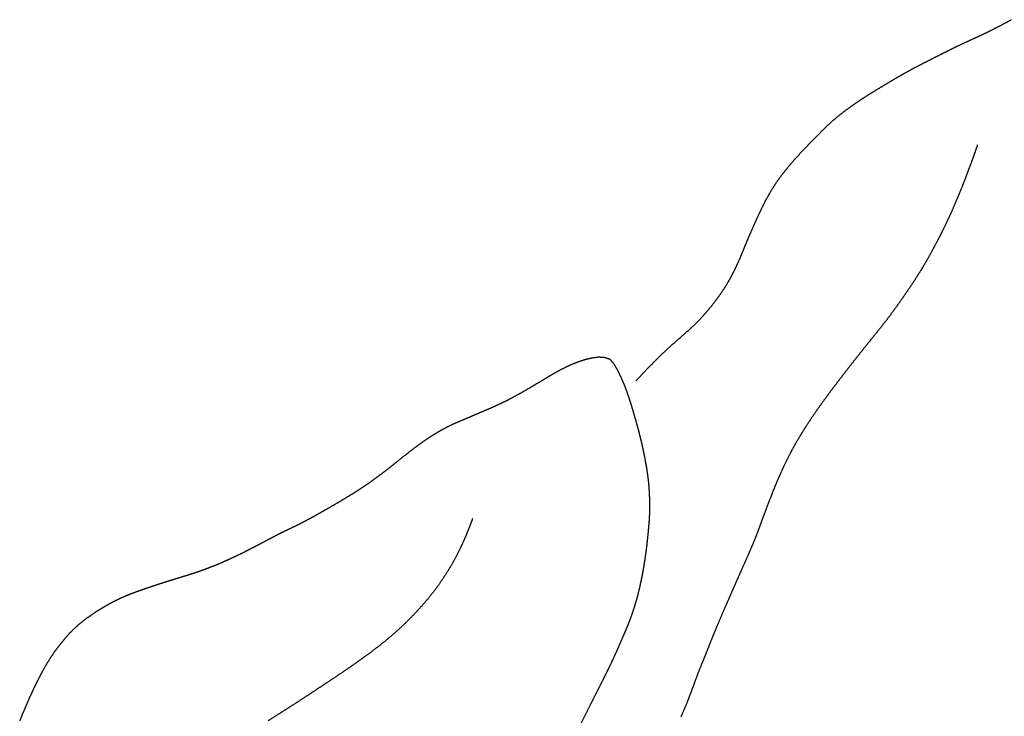
# Model space of a CAD drawing. Units: millimetres. Extents: x 3 to 340, y -129 to -3.
# Drawn here: x 130 to 145, y -18 to -7 of the extents above; entities that cross this region are included whole.
import ezdxf

# ---------------------------------------------------------------- set-up
doc = ezdxf.new("R2010")
doc.units = ezdxf.units.MM
for name, color, linetype in [('Polyline257', 7, 'CONTINUOUS'), ('Polyline258', 7, 'CONTINUOUS'), ('Polyline265', 7, 'CONTINUOUS'), ('Polyline266', 7, 'CONTINUOUS')]:
    doc.layers.add(name, color=color, linetype=linetype)

msp = doc.modelspace()

# ---------------------------------------------------------------- linework, layer by layer
at = {"layer": 'Polyline257'}
for points in [[(138.659, -12.3563), (138.567, -12.3977)], [(138.751, -12.3216), (138.659, -12.3563)], [(138.844, -12.2926), (138.751, -12.3216)], [(138.937, -12.2719), (138.844, -12.2926)], [(139.032, -12.2595), (138.937, -12.2719)], [(139.122, -12.2655), (139.032, -12.2595)], [(139.205, -12.2943), (139.122, -12.2655)], [(139.264, -12.3678), (139.205, -12.2943)], [(139.313, -12.4545), (139.264, -12.3678)], [(138.302, -12.54), (138.214, -12.5929)], [(138.39, -12.4889), (138.302, -12.54)], [(138.478, -12.4416), (138.39, -12.4889)], [(138.567, -12.3977), (138.478, -12.4416)], [(139.358, -12.5451), (139.313, -12.4545)], [(138.129, -12.6448), (138.043, -12.6963)], [(138.214, -12.5929), (138.129, -12.6448)], [(139.399, -12.6364), (139.358, -12.5451)], [(139.436, -12.729), (139.399, -12.6364)], [(137.871, -12.7951), (137.783, -12.8436)], [(137.958, -12.7459), (137.871, -12.7951)], [(138.043, -12.6963), (137.958, -12.7459)], [(139.469, -12.8222), (139.436, -12.729)], [(139.5, -12.9167), (139.469, -12.8222)], [(137.514, -12.9779), (137.423, -13.0189)], [(137.606, -12.9351), (137.514, -12.9779)], [(137.696, -12.8903), (137.606, -12.9351)], [(137.783, -12.8436), (137.696, -12.8903)], [(139.53, -13.0128), (139.5, -12.9167)], [(137.239, -13.0981), (137.147, -13.1367)], [(137.331, -13.0586), (137.239, -13.0981)], [(137.423, -13.0189), (137.331, -13.0586)], [(139.557, -13.108), (139.53, -13.0128)], [(139.585, -13.2041), (139.557, -13.108)], [(136.868, -13.2563), (136.778, -13.2998)], [(136.96, -13.2155), (136.868, -13.2563)], [(137.054, -13.1758), (136.96, -13.2155)], [(137.147, -13.1367), (137.054, -13.1758)], [(139.612, -13.3004), (139.585, -13.2041)], [(136.602, -13.399), (136.516, -13.4538)], [(136.69, -13.3474), (136.602, -13.399)], [(136.778, -13.2998), (136.69, -13.3474)], [(139.637, -13.3955), (139.612, -13.3004)], [(139.661, -13.4917), (139.637, -13.3955)], [(136.429, -13.5134), (136.343, -13.5752)], [(136.516, -13.4538), (136.429, -13.5134)], [(139.683, -13.5873), (139.661, -13.4917)], [(136.174, -13.7057), (136.091, -13.7707)], [(136.258, -13.64), (136.174, -13.7057)], [(136.343, -13.5752), (136.258, -13.64)], [(139.704, -13.6854), (139.683, -13.5873)], [(139.723, -13.7829), (139.704, -13.6854)], [(136.011, -13.8344), (135.932, -13.8969)], [(136.091, -13.7707), (136.011, -13.8344)], [(139.741, -13.8818), (139.723, -13.7829)], [(135.853, -13.9583), (135.773, -14.0198)], [(135.932, -13.8969), (135.853, -13.9583)], [(139.756, -13.9801), (139.741, -13.8818)], [(139.769, -14.0796), (139.756, -13.9801)], [(135.611, -14.1377), (135.527, -14.1947)], [(135.692, -14.0799), (135.611, -14.1377)], [(135.773, -14.0198), (135.692, -14.0799)], [(139.779, -14.1798), (139.769, -14.0796)], [(135.439, -14.2516), (135.352, -14.3061)], [(135.527, -14.1947), (135.439, -14.2516)], [(139.785, -14.2793), (139.779, -14.1798)], [(139.789, -14.3801), (139.785, -14.2793)], [(135.179, -14.4101), (135.093, -14.461)], [(135.265, -14.3586), (135.179, -14.4101)], [(135.352, -14.3061), (135.265, -14.3586)], [(139.791, -14.4825), (139.789, -14.3801)], [(134.917, -14.5617), (134.828, -14.6113)], [(135.005, -14.5115), (134.917, -14.5617)], [(135.093, -14.461), (135.005, -14.5115)], [(139.788, -14.5826), (139.791, -14.4825)], [(134.65, -14.7069), (134.561, -14.7525)], [(134.74, -14.6595), (134.65, -14.7069)], [(134.828, -14.6113), (134.74, -14.6595)], [(139.774, -14.7804), (139.782, -14.6821)], [(139.782, -14.6821), (139.788, -14.5826)], [(134.38, -14.8388), (134.292, -14.883)], [(134.47, -14.7963), (134.38, -14.8388)], [(134.561, -14.7525), (134.47, -14.7963)], [(139.765, -14.8785), (139.774, -14.7804)], [(134.115, -14.9753), (134.025, -15.0225)], [(134.203, -14.9288), (134.115, -14.9753)], [(134.292, -14.883), (134.203, -14.9288)], [(139.744, -15.0746), (139.755, -14.9766)], [(139.755, -14.9766), (139.765, -14.8785)], [(133.753, -15.1638), (133.659, -15.209)], [(133.842, -15.118), (133.753, -15.1638)], [(133.933, -15.071), (133.842, -15.118)], [(134.025, -15.0225), (133.933, -15.071)], [(139.731, -15.1715), (139.744, -15.0746)], [(133.472, -15.2943), (133.378, -15.3344)], [(133.565, -15.2525), (133.472, -15.2943)], [(133.659, -15.209), (133.565, -15.2525)], [(139.701, -15.3665), (139.717, -15.2682)], [(139.717, -15.2682), (139.731, -15.1715)], [(133.094, -15.4419), (133, -15.473)], [(133.188, -15.4082), (133.094, -15.4419)], [(133.282, -15.3727), (133.188, -15.4082)], [(133.378, -15.3344), (133.282, -15.3727)], [(139.684, -15.4642), (139.701, -15.3665)], [(132.613, -15.593), (132.515, -15.6245)], [(132.71, -15.5629), (132.613, -15.593)], [(132.807, -15.5326), (132.71, -15.5629)], [(132.904, -15.5031), (132.807, -15.5326)], [(133, -15.473), (132.904, -15.5031)], [(139.643, -15.6632), (139.664, -15.5631)], [(139.664, -15.5631), (139.684, -15.4642)], [(132.229, -15.7215), (132.136, -15.7549)], [(132.323, -15.6893), (132.229, -15.7215)], [(132.418, -15.6571), (132.323, -15.6893)], [(132.515, -15.6245), (132.418, -15.6571)], [(139.619, -15.7609), (139.643, -15.6632)], [(131.861, -15.8751), (131.773, -15.9222)], [(131.952, -15.831), (131.861, -15.8751)], [(132.044, -15.7913), (131.952, -15.831)], [(132.136, -15.7549), (132.044, -15.7913)], [(139.564, -15.9531), (139.593, -15.8567)], [(139.593, -15.8567), (139.619, -15.7609)], [(131.602, -16.0242), (131.52, -16.0787)], [(131.687, -15.972), (131.602, -16.0242)], [(131.773, -15.9222), (131.687, -15.972)], [(139.533, -16.0491), (139.564, -15.9531)], [(131.438, -16.137), (131.358, -16.1998)], [(131.52, -16.0787), (131.438, -16.137)], [(139.464, -16.2342), (139.5, -16.1422)], [(139.5, -16.1422), (139.533, -16.0491)], [(131.282, -16.2653), (131.209, -16.3366)], [(131.358, -16.1998), (131.282, -16.2653)], [(139.386, -16.4175), (139.426, -16.326)], [(139.426, -16.326), (139.464, -16.2342)], [(131.14, -16.411), (131.075, -16.4895)], [(131.209, -16.3366), (131.14, -16.411)], [(139.346, -16.5099), (139.386, -16.4175)], [(131.012, -16.5701), (130.953, -16.6526)], [(131.075, -16.4895), (131.012, -16.5701)], [(139.265, -16.6927), (139.306, -16.6009)], [(139.306, -16.6009), (139.346, -16.5099)], [(130.898, -16.7367), (130.845, -16.8225)], [(130.953, -16.6526), (130.898, -16.7367)], [(139.222, -16.7835), (139.265, -16.6927)], [(130.795, -16.912), (130.748, -17.001)], [(130.845, -16.8225), (130.795, -16.912)], [(139.132, -16.969), (139.178, -16.8765)], [(139.178, -16.8765), (139.222, -16.7835)], [(130.748, -17.001), (130.703, -17.0901)], [(139.085, -17.0634), (139.132, -16.969)], [(130.658, -17.1817), (130.617, -17.272)], [(130.703, -17.0901), (130.658, -17.1817)], [(138.985, -17.2606), (139.036, -17.1601)], [(139.036, -17.1601), (139.085, -17.0634)], [(130.617, -17.272), (130.576, -17.3648)], [(138.933, -17.3626), (138.985, -17.2606)], [(130.536, -17.4561), (130.496, -17.5507)], [(130.576, -17.3648), (130.536, -17.4561)], [(138.828, -17.5721), (138.881, -17.4668)], [(138.881, -17.4668), (138.933, -17.3626)], [(130.496, -17.5507), (130.457, -17.6467)], [(138.776, -17.6782), (138.828, -17.5721)]]:
    msp.add_open_spline(points, degree=1, dxfattribs=at)
at = {"layer": 'Polyline258'}
for points in [[(137.165, -14.649), (137.129, -14.7457)], [(137.1, -14.8171), (137.06, -14.9152)], [(137.129, -14.7457), (137.1, -14.8171)], [(137.017, -15.0144), (136.968, -15.1187)], [(137.06, -14.9152), (137.017, -15.0144)], [(136.968, -15.1187), (136.914, -15.2247)], [(136.914, -15.2247), (136.855, -15.3325)], [(136.789, -15.4414), (136.719, -15.5497)], [(136.855, -15.3325), (136.789, -15.4414)], [(136.719, -15.5497), (136.644, -15.6572)], [(136.644, -15.6572), (136.563, -15.7638)], [(136.478, -15.869), (136.388, -15.972)], [(136.563, -15.7638), (136.478, -15.869)], [(136.388, -15.972), (136.294, -16.0737)], [(136.196, -16.1729), (136.095, -16.2697)], [(136.294, -16.0737), (136.196, -16.1729)], [(136.095, -16.2697), (135.991, -16.3638)], [(135.885, -16.4541), (135.776, -16.5406)], [(135.991, -16.3638), (135.885, -16.4541)], [(135.776, -16.5406), (135.667, -16.6236)], [(135.557, -16.7047), (135.447, -16.7831)], [(135.667, -16.6236), (135.557, -16.7047)], [(135.337, -16.8602), (135.227, -16.9351)], [(135.447, -16.7831), (135.337, -16.8602)], [(135.117, -17.0092), (135.007, -17.0829)], [(135.227, -16.9351), (135.117, -17.0092)], [(134.896, -17.1563), (134.786, -17.2296)], [(135.007, -17.0829), (134.896, -17.1563)], [(134.675, -17.3024), (134.565, -17.3737)], [(134.786, -17.2296), (134.675, -17.3024)], [(134.455, -17.4444), (134.348, -17.5134)], [(134.565, -17.3737), (134.455, -17.4444)], [(134.241, -17.5809), (134.136, -17.6483)], [(134.348, -17.5134), (134.241, -17.5809)]]:
    msp.add_open_spline(points, degree=1, dxfattribs=at)
at = {"layer": 'Polyline265'}
for points in [[(145.039, -7.31415), (145.143, -7.25786)], [(144.728, -7.47261), (144.831, -7.42221)], [(144.831, -7.42221), (144.935, -7.36916)], [(144.935, -7.36916), (145.039, -7.31415)], [(144.416, -7.61565), (144.519, -7.56785)], [(144.519, -7.56785), (144.624, -7.52)], [(144.624, -7.52), (144.728, -7.47261)], [(144.114, -7.76382), (144.215, -7.71285)], [(144.215, -7.71285), (144.315, -7.66353)], [(144.315, -7.66353), (144.416, -7.61565)], [(143.812, -7.91702), (143.912, -7.86593)], [(143.912, -7.86593), (144.013, -7.81493)], [(144.013, -7.81493), (144.114, -7.76382)], [(143.614, -8.02191), (143.713, -7.96854)], [(143.713, -7.96854), (143.812, -7.91702)], [(143.321, -8.19205), (143.418, -8.13395)], [(143.418, -8.13395), (143.515, -8.07761)], [(143.515, -8.07761), (143.614, -8.02191)], [(143.035, -8.36557), (143.13, -8.30705)], [(143.13, -8.30705), (143.225, -8.24937)], [(143.225, -8.24937), (143.321, -8.19205)], [(142.846, -8.4889), (142.94, -8.42647)], [(142.94, -8.42647), (143.035, -8.36557)], [(142.665, -8.61981), (142.756, -8.55276)], [(142.756, -8.55276), (142.846, -8.4889)], [(142.491, -8.76193), (142.577, -8.68905)], [(142.577, -8.68905), (142.665, -8.61981)], [(142.329, -8.9157), (142.409, -8.83715)], [(142.409, -8.83715), (142.491, -8.76193)], [(142.175, -9.07398), (142.252, -8.99483)], [(142.252, -8.99483), (142.329, -8.9157)], [(142.022, -9.233), (142.098, -9.1533)], [(142.098, -9.1533), (142.175, -9.07398)], [(141.874, -9.39749), (141.947, -9.31473)], [(141.947, -9.31473), (142.022, -9.233)], [(141.804, -9.48295), (141.874, -9.39749)], [(141.67, -9.66175), (141.736, -9.5701)], [(141.736, -9.5701), (141.804, -9.48295)], [(141.551, -9.85269), (141.609, -9.75565)], [(141.609, -9.75565), (141.67, -9.66175)], [(141.498, -9.95154), (141.551, -9.85269)], [(141.4, -10.1524), (141.448, -10.052)], [(141.448, -10.052), (141.498, -9.95154)], [(141.354, -10.2543), (141.4, -10.1524)], [(141.308, -10.3564), (141.354, -10.2543)], [(141.219, -10.5647), (141.263, -10.4599)], [(141.263, -10.4599), (141.308, -10.3564)], [(141.177, -10.6681), (141.219, -10.5647)], [(141.089, -10.8741), (141.134, -10.7719)], [(141.134, -10.7719), (141.177, -10.6681)], [(141.041, -10.975), (141.089, -10.8741)], [(140.934, -11.1729), (140.989, -11.076)], [(140.989, -11.076), (141.041, -10.975)], [(140.874, -11.2675), (140.934, -11.1729)], [(140.744, -11.4484), (140.81, -11.359)], [(140.81, -11.359), (140.874, -11.2675)], [(140.675, -11.5357), (140.744, -11.4484)], [(140.525, -11.7039), (140.601, -11.6224)], [(140.601, -11.6224), (140.675, -11.5357)], [(140.361, -11.8616), (140.444, -11.7852)], [(140.444, -11.7852), (140.525, -11.7039)], [(140.19, -12.0118), (140.275, -11.9382)], [(140.275, -11.9382), (140.361, -11.8616)], [(140.022, -12.1638), (140.105, -12.0876)], [(140.105, -12.0876), (140.19, -12.0118)], [(139.865, -12.3173), (139.943, -12.2398)], [(139.943, -12.2398), (140.022, -12.1638)], [(139.714, -12.4715), (139.788, -12.3938)], [(139.788, -12.3938), (139.865, -12.3173)], [(139.583, -12.6093), (139.659, -12.5284)], [(139.659, -12.5284), (139.714, -12.4715)]]:
    msp.add_open_spline(points, degree=1, dxfattribs=at)
at = {"layer": 'Polyline266'}
for points in [[(144.641, -9.11149), (144.607, -9.21405)], [(144.58, -9.28837), (144.544, -9.38966)], [(144.607, -9.21405), (144.58, -9.28837)], [(144.544, -9.38966), (144.506, -9.49078)], [(144.466, -9.59731), (144.424, -9.70485)], [(144.506, -9.49078), (144.466, -9.59731)], [(144.424, -9.70485), (144.38, -9.81469)], [(144.38, -9.81469), (144.334, -9.92483)], [(144.287, -10.0351), (144.238, -10.1452)], [(144.334, -9.92483), (144.287, -10.0351)], [(144.238, -10.1452), (144.187, -10.2548)], [(144.187, -10.2548), (144.136, -10.3627)], [(144.082, -10.4698), (144.027, -10.5752)], [(144.136, -10.3627), (144.082, -10.4698)], [(144.027, -10.5752), (143.971, -10.68)], [(143.914, -10.7832), (143.855, -10.8861)], [(143.971, -10.68), (143.914, -10.7832)], [(143.855, -10.8861), (143.794, -10.9876)], [(143.794, -10.9876), (143.729, -11.0892)], [(143.663, -11.1907), (143.595, -11.2912)], [(143.729, -11.0892), (143.663, -11.1907)], [(143.595, -11.2912), (143.525, -11.3917)], [(143.455, -11.4909), (143.383, -11.5903)], [(143.525, -11.3917), (143.455, -11.4909)], [(143.383, -11.5903), (143.311, -11.6879)], [(143.237, -11.7825), (143.163, -11.8752)], [(143.311, -11.6879), (143.237, -11.7825)], [(143.163, -11.8752), (143.091, -11.965)], [(143.019, -12.0541), (142.946, -12.1452)], [(143.091, -11.965), (143.019, -12.0541)], [(142.874, -12.2358), (142.803, -12.326)], [(142.946, -12.1452), (142.874, -12.2358)], [(142.803, -12.326), (142.733, -12.416)], [(142.661, -12.5083), (142.591, -12.6002)], [(142.733, -12.416), (142.661, -12.5083)], [(142.591, -12.6002), (142.521, -12.6915)], [(142.453, -12.7821), (142.386, -12.873)], [(142.521, -12.6915), (142.453, -12.7821)], [(142.316, -12.9693), (142.248, -13.0657)], [(142.386, -12.873), (142.316, -12.9693)], [(142.248, -13.0657), (142.181, -13.1635)], [(142.116, -13.2622), (142.053, -13.3619)], [(142.181, -13.1635), (142.116, -13.2622)], [(142.053, -13.3619), (141.992, -13.4624)], [(141.992, -13.4624), (141.933, -13.5635)], [(141.877, -13.6657), (141.824, -13.77)], [(141.933, -13.5635), (141.877, -13.6657)], [(141.824, -13.77), (141.773, -13.8749)], [(141.725, -13.9804), (141.678, -14.0861)], [(141.773, -13.8749), (141.725, -13.9804)], [(141.678, -14.0861), (141.634, -14.1922)], [(141.634, -14.1922), (141.592, -14.2983)], [(141.551, -14.4043), (141.511, -14.5089)], [(141.592, -14.2983), (141.551, -14.4043)], [(141.511, -14.5089), (141.472, -14.6142)], [(141.433, -14.7222), (141.393, -14.8289)], [(141.472, -14.6142), (141.433, -14.7222)], [(141.393, -14.8289), (141.352, -14.9349)], [(141.352, -14.9349), (141.308, -15.0434)], [(141.262, -15.1507), (141.215, -15.2581)], [(141.308, -15.0434), (141.262, -15.1507)], [(141.215, -15.2581), (141.166, -15.3662)], [(141.166, -15.3662), (141.118, -15.4753)], [(141.069, -15.5851), (141.021, -15.6948)], [(141.118, -15.4753), (141.069, -15.5851)], [(141.021, -15.6948), (140.973, -15.8053)], [(140.973, -15.8053), (140.925, -15.9163)], [(140.876, -16.0264), (140.829, -16.137)], [(140.925, -15.9163), (140.876, -16.0264)], [(140.829, -16.137), (140.782, -16.2486)], [(140.782, -16.2486), (140.735, -16.3615)], [(140.689, -16.4749), (140.645, -16.5879)], [(140.735, -16.3615), (140.689, -16.4749)], [(140.645, -16.5879), (140.6, -16.7006)], [(140.6, -16.7006), (140.554, -16.8121)], [(140.554, -16.8121), (140.51, -16.9231)], [(140.468, -17.0347), (140.426, -17.149)], [(140.51, -16.9231), (140.468, -17.0347)], [(140.426, -17.149), (140.384, -17.2607)], [(140.384, -17.2607), (140.341, -17.3739)], [(140.296, -17.4823), (140.249, -17.5888)], [(140.341, -17.3739), (140.296, -17.4823)]]:
    msp.add_open_spline(points, degree=1, dxfattribs=at)

doc.saveas('drawing.dxf')
